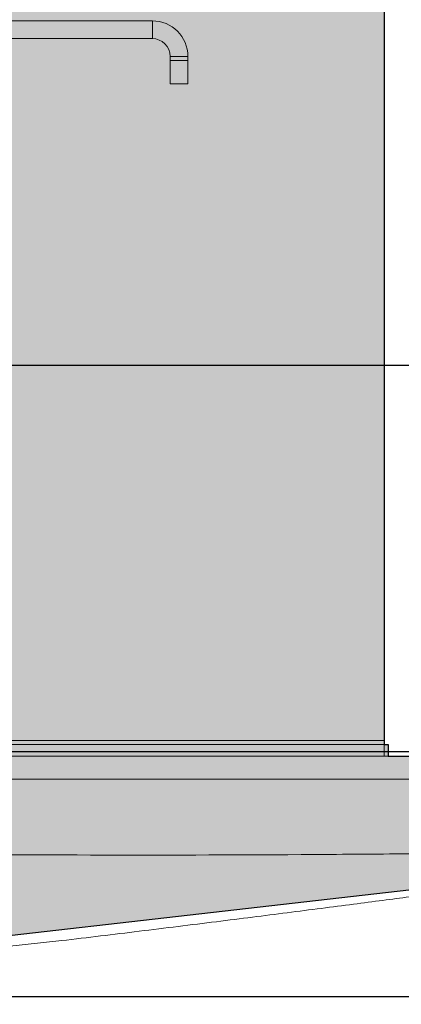
# Model space of a CAD drawing. Units: millimetres. Extents: x -471 to 6182, y 42 to 4491.
# Drawn here: x 3436 to 3436, y 1273 to 1273 of the extents above; entities that cross this region are included whole.
import ezdxf

# ---------------------------------------------------------------- set-up
doc = ezdxf.new("R2010")
doc.units = ezdxf.units.MM
doc.linetypes.add('CONTINUO', pattern=[0])
doc.linetypes.add('SLD-Sólida', pattern=[0])
doc.layers.add('A-DUTO-VC', color=2, linetype='Continuous', lineweight=30)
doc.layers.add('ELEVAÇÃO', color=182, linetype='CONTINUO')
doc.layers.add('V01', color=1, linetype='Continuous')

msp = doc.modelspace()

# ---------------------------------------------------------------- hatches: boundary and pattern name
at = {"layer": 'A-DUTO-VC'}
h = msp.add_hatch(color=253, dxfattribs=at)
h.dxf.hatch_style = 1
h.paths.add_polyline_path([(3434.783892473775, 1273.389488491226), (3435.635268947679, 1273.389488491226), (3435.635268947679, 1273.093389112749), (3435.635768971044, 1273.093389112749), (3435.635768971044, 1273.091889132061), (3435.685563942987, 1273.091889132061), (3435.684506506476, 1273.079803175073), (3435.509384778861, 1273.059789285495), (3434.911376141466, 1273.059789198395), (3434.736472847124, 1273.079904671333), (3434.73542438214, 1273.091889132061), (3434.785858920413, 1273.091889132061), (3434.785858920413, 1273.097487855949), (3434.78519248088, 1273.097487855949), (3434.78389248436, 1273.098787852457)])

# ---------------------------------------------------------------- linework, layer by layer
at = {"color": 2, "linetype": 'SLD-Sólida', "lineweight": 15}
for p, q in [((3435.635268947679, 1273.389488491226), (3435.635268947679, 1273.093389112749)), ((3435.635768971044, 1273.093389112749), (3435.635768971044, 1273.091889132061)), ((3435.586063227254, 1273.067202646532), (3435.593569210369, 1273.06803058485))]:
    msp.add_line(p, q, dxfattribs=at)
at = {"color": 1, "linetype": 'SLD-Sólida', "lineweight": 15}
for p, q in [((3435.605284264881, 1273.18698911766), (3435.583734831411, 1273.18698911766)), ((3435.605284264881, 1273.18468912343), (3435.605284264881, 1273.18698911766)), ((3435.605284264881, 1273.18468912343), (3435.583734831411, 1273.18468912343)), ((3435.607584288913, 1273.182389114299), (3435.609884283143, 1273.182389114299)), ((3435.607584288913, 1273.18185824553), (3435.607584288913, 1273.182389114299)), ((3435.609884283143, 1273.18185824553), (3435.609884283143, 1273.182389114299)), ((3435.607584288913, 1273.18185824553), (3435.609884283143, 1273.18185824553)), ((3435.607584288913, 1273.178858254351), (3435.607584288913, 1273.18185824553)), ((3435.609884283143, 1273.18185824553), (3435.609884283143, 1273.178858254351)), ((3435.609884283143, 1273.178858254351), (3435.607584288913, 1273.178858254351)), ((3435.578197440702, 1273.093889106312), (3435.635268947679, 1273.093889106312)), ((3435.635268947679, 1273.093389112749), (3435.578197440702, 1273.093389112749)), ((3435.635268947679, 1273.091889132061), (3435.635268947679, 1273.093389112749)), ((3435.635268947679, 1273.093389112749), (3435.635768971044, 1273.093389112749))]:
    msp.add_line(p, q, dxfattribs=at)
for radius in [0.004600000000000364, 0.002300000000000182]:
    msp.add_arc((3435.605284276177, 1273.182389117856), radius, 0, 90, dxfattribs=at)
at = {"color": 2, "linetype": 'SLD-Sólida', "lineweight": 15}
for points, knots in [([(3434.79556392749, 1273.091889132061), (3435.637561076679, 1273.091889132062), (3435.64189792079, 1273.091889132061), (3435.648590230504, 1273.091889132061), (3435.655649898735, 1273.091889132061), (3435.662194471561, 1273.091889132061), (3435.668111150215, 1273.091889132061), (3435.673301957334, 1273.091889132061), (3435.677673872478, 1273.091889132061), (3435.681157985179, 1273.091889132061), (3435.683673664479, 1273.091889132061), (3435.685267418963, 1273.091889132061), (3435.685465135272, 1273.091889132061), (3435.685563942987, 1273.091889132061)], [0.1088065740403737, 0.1088065740403737, 0.1088065740403737, 0.1088065740403737, 0.166693790754142, 0.249999824391516, 0.3332996358335814, 0.4166937770247188, 0.4999999579547398, 0.5833003044654698, 0.6666936575309661, 0.750000120850296, 0.8333009533764969, 0.9166930037828069, 1, 1, 1, 1]), ([(3435.593569210369, 1273.06803058485), (3435.595243809974, 1273.068230350045), (3435.598593014695, 1273.068629881092), (3435.603629237452, 1273.069242018846), (3435.608641143026, 1273.069858922377), (3435.613543444799, 1273.070470174397), (3435.618255792554, 1273.071064348992), (3435.62279617681, 1273.071642611565), (3435.627169602713, 1273.072204569147), (3435.63129481799, 1273.072738928176), (3435.635106069198, 1273.073235928086), (3435.638623945914, 1273.073697342154), (3435.641850263286, 1273.074122710437), (3435.644717916936, 1273.074502346604), (3435.647184272212, 1273.074830130725), (3435.649275057934, 1273.075108857704), (3435.650975394581, 1273.075336221951), (3435.652579816697, 1273.075551556284), (3435.653087482973, 1273.075620602268), (3435.679758450586, 1273.079171110191), (3435.681257839232, 1273.079370712671), (3435.682840532082, 1273.07958140197), (3435.684506506476, 1273.079803175073)], [0, 0, 0, 0, 0.05614500301519278, 0.1122901907683031, 0.1700665347082204, 0.2278425759599425, 0.2839856619995105, 0.340128401529691, 0.3979119169814867, 0.455695355911408, 0.5116597581625448, 0.5676241232996656, 0.6252389847148841, 0.6828539576577989, 0.7383870704964575, 0.7939199673083837, 0.8510925185095404, 0.9082647241652477, 1, 1, 1, 1.005157174385993, 1.005157174385993, 1.005157174385993, 1.005157174385993])]:
    msp.add_open_spline(points, degree=3, knots=knots, dxfattribs=at)
at = {"color": 1, "linetype": 'SLD-Sólida', "lineweight": 15}
for points, knots in [([(3435.685301473934, 1273.08888911108), (3435.685301508978, 1273.08888911108), (3435.68530167169, 1273.08888911108), (3435.685297913114, 1273.08888911108), (3435.68506274259, 1273.08888911108), (3435.684389981609, 1273.08888911108), (3435.682992858878, 1273.08888911108), (3435.680749971234, 1273.08888911108), (3435.677806093097, 1273.08888911108), (3435.674201931389, 1273.08888911108), (3435.669971918984, 1273.08888911108), (3435.665188623682, 1273.08888911108), (3435.659908394263, 1273.08888911108), (3435.654182767324, 1273.08888911108), (3435.648097041066, 1273.08888911108), (3435.641682175838, 1273.08888911108), (3435.634982102264, 1273.08888911108), (3435.628104354003, 1273.08888911108), (3435.621174963913, 1273.08888911108), (3435.614234626702, 1273.08888911108), (3435.597934703335, 1273.08888911108), (3435.545713205823, 1273.08888911108), (3435.495802419274, 1273.08888911108), (3435.457563927966, 1273.08888911108)], [0, 0, 0, 0, 0.006449150357906202, 0.02994404436786461, 0.0534980283444154, 0.07694458351562035, 0.1002922677955711, 0.1249443328538131, 0.1496758634300616, 0.174328946927824, 0.1989782253804725, 0.2237060378988246, 0.2483556896813085, 0.2730326470201794, 0.2977881754268346, 0.3224640004006419, 0.3477213432503251, 0.3730517256024593, 0.3985513680827029, 0.4241275517639187, 0.4495918733492851, 0.5783120679624599, 0.9999999999999999, 0.9999999999999999, 0.9999999999999999, 0.9999999999999999]), ([(3435.482063940364, 1273.08888911108), (3435.516917436266, 1273.08888911108), (3435.562069465796, 1273.08888911108), (3435.609808203704, 1273.08888911108), (3435.625257370395, 1273.08888911108), (3435.63265755219, 1273.08888911108), (3435.639611778627, 1273.08888911108), (3435.64606018826, 1273.08888911108), (3435.652239977328, 1273.08888911108), (3435.658099929629, 1273.08888911108), (3435.661649891707, 1273.08888911108), (3435.663424900371, 1273.08888911108)], [0, 0, 0, 0, 0.5667961128684922, 0.7342733967888327, 0.7762236704946176, 0.818090338958598, 0.854473652776188, 0.8909721575680969, 0.927353149776579, 0.9636760095732614, 1, 1, 1, 1]), ([(3435.679758450586, 1273.079171110191), (3435.679750800477, 1273.079174827649), (3435.679729089014, 1273.079185378014), (3435.678969189808, 1273.079211759979), (3435.677454481749, 1273.079247425797), (3435.675495472937, 1273.079276566334), (3435.673430867412, 1273.079293757036), (3435.670700617121, 1273.079307198273), (3435.667229358911, 1273.079315473468), (3435.663239649929, 1273.07931834874), (3435.658732034766, 1273.079315743512), (3435.653745779232, 1273.079307595138), (3435.648345433068, 1273.079292745689), (3435.642653870205, 1273.079272071998), (3435.636724624971, 1273.079239164541), (3435.63065927919, 1273.079196972742), (3435.617486389543, 1273.079094453873), (3435.597276217955, 1273.079086810984), (3435.551926704226, 1273.079192734333), (3435.505355912137, 1273.079140301189), (3435.467869592323, 1273.079147542534), (3435.457563927966, 1273.07914953331)], [0, 0, 0, 0, 0.01939616610390683, 0.05504746465558536, 0.09064944288349715, 0.1091922170793535, 0.1277347760394835, 0.1506071020676346, 0.1735506029915573, 0.1964225000599383, 0.2193314394426, 0.2428570988706983, 0.2664596776772463, 0.289983573371467, 0.3134135695573147, 0.3369301417173183, 0.3603976026110131, 0.4647956176564125, 0.5691975192525077, 0.8815646403151449, 0.9999999999999999, 0.9999999999999999, 0.9999999999999999, 0.9999999999999999])]:
    msp.add_open_spline(points, degree=3, knots=knots, dxfattribs=at)
at = {"layer": 'A-DUTO-VC'}
for p, q in [((3435.635268947679, 1273.093389112749), (3435.635768971044, 1273.093389112749)), ((3435.635768971044, 1273.091889132061), (3435.685563942987, 1273.091889132061))]:
    msp.add_line(p, q, dxfattribs=at)
msp.add_lwpolyline([(3434.783892473775, 1273.389488491226), (3435.635268947679, 1273.389488491226), (3435.635268947679, 1273.093389112749), (3435.635768971044, 1273.093389112749), (3435.635768971044, 1273.091889132061), (3435.685563942987, 1273.091889132061), (3435.684506506476, 1273.079803175073), (3435.509384778861, 1273.059789285495), (3434.911376141466, 1273.059789198395), (3434.736472847124, 1273.079904671333), (3434.73542438214, 1273.091889132061), (3434.785858920413, 1273.091889132061), (3434.785858920413, 1273.097487855949), (3434.78519248088, 1273.097487855949), (3434.78389248436, 1273.098787852457), (3434.78389248436, 1273.389488491226)], dxfattribs=at)
at = {"layer": 'ELEVAÇÃO', "color": 253, "linetype": 'Continuous'}
msp.add_line((3435.507726475566, 1273.060780446639), (3436.398197385219, 1273.060780446639), dxfattribs=at)
at = {"layer": 'V01'}
for p, q in [((3446.790179609362, 1273.142424647878), (3432.932543162904, 1273.142424647878)), ((3446.79017963402, 1273.092424647878), (3432.932543138073, 1273.092424647878))]:
    msp.add_line(p, q, dxfattribs=at)

doc.saveas('drawing.dxf')
